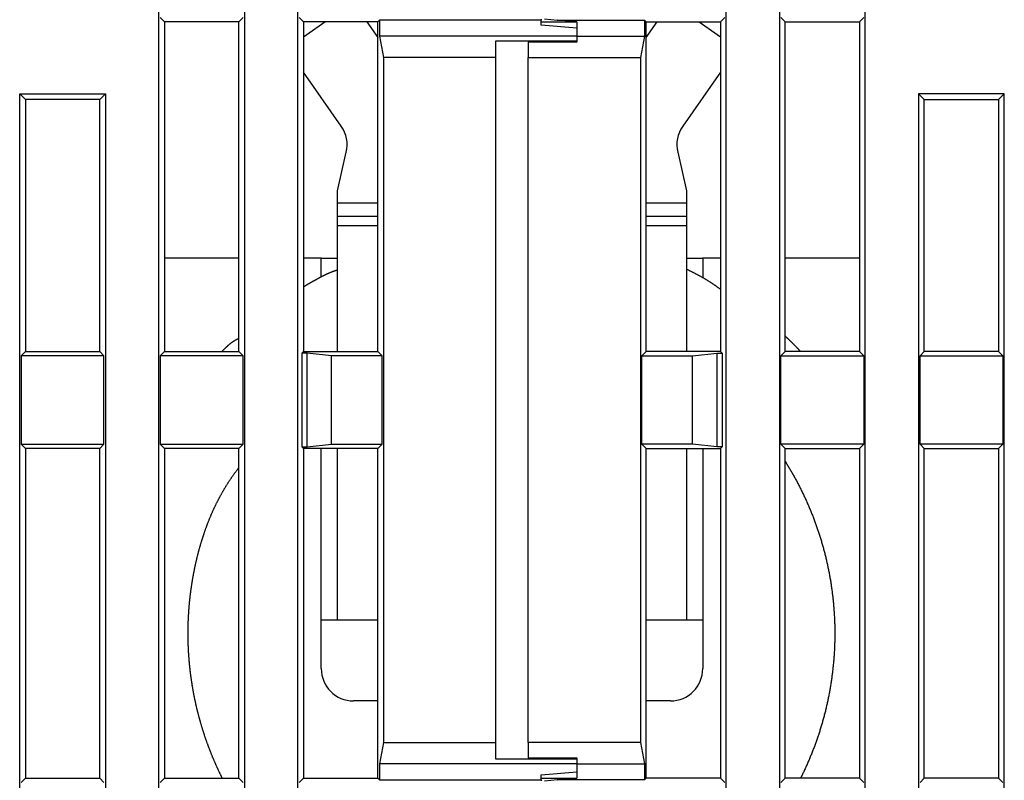
# Model space of a CAD drawing. Extents: x 43 to 594, y 0 to 386.
# Drawn here: x 429 to 460, y 336 to 360 of the extents above; entities that cross this region are included whole.
import ezdxf

# ---------------------------------------------------------------- set-up
doc = ezdxf.new("R2010")
doc.units = 0
doc.linetypes.add('HIDDENNEW0', pattern=[4.5, 1.5, -1.5, 1.5])
doc.layers.add('MUOTOVIIVAT', color=40, linetype='HIDDENNEW0')
doc.layers.add('TANGVIIVATNONDEF', color=3, linetype='HIDDENNEW0')

msp = doc.modelspace()

# ---------------------------------------------------------------- linework, layer by layer
at = {"layer": 'MUOTOVIIVAT', "color": 40, "linetype": 'CONTINUOUS'}
for p, q in [((433.70953, 322.8739), (433.70953, 370.92383)), ((436.35948, 370.92383), (436.35948, 322.8739)), ((438.00954, 322.8739), (438.00954, 370.92383)), ((451.25949, 322.8739), (451.25949, 370.92383)), ((452.90955, 370.92383), (452.90955, 322.8739)), ((455.5595, 322.8739), (455.5595, 370.92383)), ((433.75327, 359.78012), (433.88451, 359.64888)), ((433.88451, 359.64888), (433.88451, 349.44885)), ((436.18454, 359.64888), (433.88451, 359.64888)), ((436.18454, 359.64888), (436.31573, 359.78012)), ((436.18454, 349.44885), (436.18454, 359.64888)), ((438.05328, 359.78012), (438.18452, 359.64888)), ((438.18452, 359.64888), (438.18452, 349.44885)), ((440.4845, 359.64888), (438.18452, 359.64888)), ((438.18452, 359.18811), (438.84257, 359.64888)), ((440.14392, 359.64888), (440.48452, 359.16246)), ((440.4845, 359.64888), (440.537, 359.70137)), ((440.4845, 349.44885), (440.4845, 359.64888)), ((440.537, 359.70137), (440.537, 359.20137)), ((445.5345, 359.70137), (440.537, 359.70137)), ((445.53452, 359.72761), (445.53452, 359.70136)), ((445.53452, 359.54887), (445.53452, 359.70136)), ((445.53452, 359.64887), (446.63452, 359.64887)), ((445.63452, 359.73636), (446.03452, 359.70136)), ((446.03451, 359.70137), (448.73203, 359.70137)), ((446.63452, 359.64887), (446.03452, 359.70136)), ((446.63452, 359.64887), (446.63452, 359.20136)), ((448.78453, 359.64888), (448.73203, 359.70137)), ((448.73203, 359.70137), (448.73203, 359.20137)), ((448.78452, 359.16246), (449.12509, 359.64888)), ((448.78452, 359.64887), (451.08452, 359.64887)), ((448.78453, 349.44885), (448.78453, 359.64888)), ((450.42646, 359.64888), (451.08451, 359.18811)), ((451.21575, 359.78012), (451.08451, 359.64888)), ((451.08451, 359.64888), (451.08451, 349.44885)), ((453.08449, 359.64888), (452.9533, 359.78012)), ((453.08449, 349.44885), (453.08449, 359.64888)), ((453.08451, 359.64887), (455.38451, 359.64887)), ((455.51576, 359.78012), (455.38452, 359.64888)), ((455.38452, 359.64888), (455.38452, 349.44885)), ((446.63452, 359.45263), (445.53452, 359.54887)), ((440.537, 359.20137), (440.65949, 358.54854)), ((446.6345, 359.20137), (440.537, 359.20137)), ((444.13451, 358.54853), (444.13451, 359.06147)), ((444.13451, 359.06146), (446.6345, 359.06146)), ((445.13451, 359.01484), (445.13451, 358.54853)), ((446.6345, 359.01486), (445.13452, 359.01486)), ((446.6345, 359.20137), (448.73203, 359.20137)), ((446.63452, 359.20136), (446.63452, 359.01484)), ((448.73203, 359.20137), (448.60954, 358.54854)), ((440.65949, 358.54854), (440.65949, 337.3492)), ((444.13451, 358.54854), (440.65949, 358.54854)), ((444.13451, 337.3492), (444.13451, 358.54853)), ((445.13451, 337.3492), (445.13451, 358.54853)), ((445.13452, 358.54854), (448.60954, 358.54854)), ((448.60954, 358.54854), (448.60954, 337.3492)), ((439.35521, 356.41666), (438.18452, 358.08857)), ((451.08451, 358.08857), (449.91382, 356.41666)), ((429.40952, 322.8739), (429.40952, 357.42385)), ((429.40952, 357.42385), (429.5845, 357.24887)), ((429.40952, 357.42385), (432.05951, 357.42385)), ((429.5845, 357.24887), (429.5845, 349.44885)), ((431.88453, 357.24887), (429.5845, 357.24887)), ((431.88453, 357.24887), (432.05951, 357.42385)), ((431.88453, 349.44885), (431.88453, 357.24887)), ((432.05951, 357.42385), (432.05951, 322.8739)), ((457.3845, 357.24887), (457.20952, 357.42385)), ((457.20952, 357.42385), (457.20952, 322.8739)), ((459.85951, 357.42385), (457.20952, 357.42385)), ((457.3845, 349.44885), (457.3845, 357.24887)), ((457.3845, 357.24887), (459.68453, 357.24887)), ((459.85951, 357.42385), (459.68453, 357.24887)), ((459.68453, 357.24887), (459.68453, 349.44885)), ((459.85951, 322.8739), (459.85951, 357.42385)), ((439.23452, 354.42303), (439.51043, 355.61814)), ((449.7586, 355.61814), (450.03452, 354.42303)), ((439.23452, 354.03819), (439.23452, 354.42303)), ((450.03452, 354.42303), (450.03452, 354.03819)), ((440.48452, 354.03819), (439.23451, 354.03817)), ((439.23452, 353.63819), (439.23452, 354.03819)), ((450.03452, 354.03817), (448.78452, 354.03819)), ((450.03452, 354.03819), (450.03452, 353.63819)), ((439.23452, 353.33819), (439.23452, 353.63819)), ((450.03452, 353.63819), (450.03452, 353.33819)), ((440.48452, 353.33819), (439.23451, 353.3382)), ((439.23451, 349.44885), (439.23452, 353.33819)), ((450.03452, 353.3382), (448.78452, 353.33819)), ((450.03452, 353.33819), (450.03452, 349.44885)), ((436.18454, 352.33818), (433.88451, 352.33818)), ((438.73452, 352.33819), (438.18452, 352.33818)), ((438.73452, 351.75625), (438.7345, 352.33818)), ((438.73452, 352.33819), (439.23452, 352.33819)), ((450.03452, 352.33819), (450.53452, 352.33819)), ((450.53453, 352.33818), (450.53452, 351.73688)), ((451.08451, 352.33818), (450.53453, 352.33818)), ((455.38452, 352.33818), (453.08449, 352.33818)), ((429.5845, 349.44885), (429.45326, 349.31761)), ((429.45326, 349.31761), (429.45326, 346.58009)), ((432.01576, 349.31761), (429.45326, 349.31761)), ((429.5845, 349.44885), (431.88453, 349.44885)), ((432.01576, 349.31761), (431.88453, 349.44885)), ((432.01576, 346.58009), (432.01576, 349.31761)), ((433.88451, 349.44885), (433.75327, 349.31761)), ((433.75327, 349.31761), (433.75327, 346.58009)), ((436.31573, 349.31761), (433.75327, 349.31761)), ((433.88451, 349.44885), (436.18454, 349.44885)), ((436.31573, 349.31761), (436.18454, 349.44885)), ((436.31573, 346.58009), (436.31573, 349.31761)), ((438.18452, 349.44885), (438.13203, 349.39636)), ((438.13203, 349.39636), (438.13203, 346.50135)), ((438.29809, 349.39636), (438.13203, 349.39636)), ((438.18452, 349.44885), (440.4845, 349.44885)), ((438.29809, 346.50135), (438.29809, 349.39636)), ((439.0533, 349.31761), (438.29809, 349.39636)), ((439.0533, 346.58009), (439.0533, 349.31761)), ((440.61574, 349.31761), (439.0533, 349.31761)), ((440.61574, 349.31761), (440.4845, 349.44885)), ((440.61574, 346.58009), (440.61574, 349.31761)), ((448.65329, 349.31761), (448.78453, 349.44885)), ((448.65329, 346.58009), (448.65329, 349.31761)), ((448.65329, 349.31761), (450.21573, 349.31761)), ((451.08451, 349.44885), (448.78453, 349.44885)), ((450.21573, 349.31761), (450.97094, 349.39636)), ((450.21573, 346.58009), (450.21573, 349.31761)), ((450.97094, 349.39636), (450.97094, 346.50135)), ((450.97094, 349.39636), (451.137, 349.39636)), ((451.08451, 349.44885), (451.137, 349.39636)), ((451.137, 349.39636), (451.137, 346.50135)), ((452.9533, 349.31761), (453.08449, 349.44885)), ((452.9533, 346.58009), (452.9533, 349.31761)), ((452.9533, 349.31761), (455.51576, 349.31761)), ((455.38452, 349.44885), (453.08449, 349.44885)), ((455.38452, 349.44885), (455.51576, 349.31761)), ((455.51576, 349.31761), (455.51576, 346.58009)), ((457.25327, 349.31761), (457.3845, 349.44885)), ((457.25327, 346.58009), (457.25327, 349.31761)), ((457.25327, 349.31761), (459.81577, 349.31761)), ((459.68453, 349.44885), (457.3845, 349.44885)), ((459.68453, 349.44885), (459.81577, 349.31761)), ((459.81577, 349.31761), (459.81577, 346.58009)), ((429.45326, 346.58009), (429.5845, 346.44885)), ((429.45326, 346.58009), (432.01576, 346.58009)), ((431.88453, 346.44885), (432.01576, 346.58009)), ((433.75327, 346.58009), (433.88451, 346.44885)), ((433.75327, 346.58009), (436.31573, 346.58009)), ((436.18454, 346.44885), (436.31573, 346.58009)), ((438.29809, 346.50135), (439.0533, 346.58009)), ((439.0533, 346.58009), (440.61574, 346.58009)), ((440.4845, 346.44885), (440.61574, 346.58009)), ((448.78453, 346.44885), (448.65329, 346.58009)), ((450.21573, 346.58009), (448.65329, 346.58009)), ((450.97094, 346.50135), (450.21573, 346.58009)), ((453.08449, 346.44885), (452.9533, 346.58009)), ((455.51576, 346.58009), (452.9533, 346.58009)), ((455.51576, 346.58009), (455.38452, 346.44885)), ((457.3845, 346.44885), (457.25327, 346.58009)), ((459.81577, 346.58009), (457.25327, 346.58009)), ((459.81577, 346.58009), (459.68453, 346.44885)), ((429.5845, 346.44885), (429.5845, 336.24887)), ((431.88453, 346.44885), (429.5845, 346.44885)), ((431.88453, 336.24887), (431.88453, 346.44885)), ((436.18454, 346.44885), (433.88451, 346.44885)), ((433.88451, 346.44885), (433.88451, 336.24887)), ((436.18454, 336.24887), (436.18454, 346.44885)), ((438.13203, 346.50135), (438.29809, 346.50135)), ((438.13203, 346.50135), (438.18452, 346.44885)), ((438.18452, 346.44885), (438.18452, 336.24887)), ((440.4845, 346.44885), (438.18452, 346.44885)), ((438.73452, 341.13819), (438.73452, 346.44887)), ((439.23452, 341.13819), (439.23451, 346.44885)), ((440.4845, 336.24887), (440.4845, 346.44885)), ((448.78453, 336.24887), (448.78453, 346.44885)), ((448.78453, 346.44885), (451.08451, 346.44885)), ((450.03452, 346.44885), (450.03452, 341.13819)), ((450.53452, 346.44887), (450.53452, 341.13819)), ((451.137, 346.50135), (450.97094, 346.50135)), ((451.137, 346.50135), (451.08451, 346.44885)), ((451.08451, 346.44885), (451.08451, 336.24887)), ((453.08449, 336.24887), (453.08449, 346.44885)), ((453.08449, 346.44885), (455.38452, 346.44885)), ((455.38452, 346.44885), (455.38452, 336.24887)), ((457.3845, 336.24887), (457.3845, 346.44885)), ((457.3845, 346.44885), (459.68453, 346.44885)), ((459.68453, 346.44885), (459.68453, 336.24887)), ((438.73452, 339.63819), (438.73452, 341.13819)), ((439.23452, 341.13819), (438.73452, 341.13819)), ((440.4845, 341.13819), (439.23452, 341.13819)), ((450.03452, 341.13819), (448.78453, 341.13819)), ((450.53452, 341.13819), (450.03452, 341.13819)), ((450.53452, 341.13819), (450.53452, 339.63819)), ((440.4845, 338.63819), (439.73452, 338.63819)), ((449.53452, 338.63819), (448.78453, 338.63819)), ((440.65949, 337.3492), (440.537, 336.69638)), ((440.65949, 337.3492), (444.13451, 337.3492)), ((444.13451, 336.83627), (444.13451, 337.3492)), ((445.13451, 337.3492), (445.13451, 336.8829)), ((448.60954, 337.3492), (445.13452, 337.3492)), ((448.60954, 337.3492), (448.73203, 336.69638)), ((446.6345, 336.83628), (444.13451, 336.83628)), ((445.13452, 336.88289), (446.6345, 336.88289)), ((446.63452, 336.8829), (446.63452, 336.69637)), ((440.537, 336.69638), (440.537, 336.19637)), ((446.6345, 336.69638), (440.537, 336.69638)), ((446.6345, 336.69638), (448.73203, 336.69638)), ((446.63452, 336.69637), (446.63452, 336.24887)), ((448.73203, 336.69638), (448.73203, 336.19637)), ((429.5845, 336.24887), (429.45326, 336.11763)), ((429.5845, 336.24887), (431.88453, 336.24887)), ((432.01576, 336.11763), (431.88453, 336.24887)), ((433.88451, 336.24887), (433.75327, 336.11763)), ((433.88451, 336.24887), (436.18454, 336.24887)), ((436.31573, 336.11763), (436.18454, 336.24887)), ((438.18452, 336.24887), (438.05328, 336.11763)), ((438.18452, 336.24887), (440.4845, 336.24887)), ((440.537, 336.19637), (440.4845, 336.24887)), ((440.537, 336.19637), (445.5345, 336.19637)), ((445.53452, 336.34887), (446.63452, 336.4451)), ((445.53452, 336.19637), (445.53452, 336.34887)), ((445.53452, 336.24887), (446.63452, 336.24887)), ((445.53452, 336.19637), (445.53452, 336.17013)), ((446.03452, 336.19637), (445.63452, 336.16138)), ((448.73203, 336.19637), (446.03451, 336.19637)), ((446.03452, 336.19637), (446.63452, 336.24887)), ((448.73203, 336.19637), (448.78453, 336.24887)), ((451.08452, 336.24887), (448.78452, 336.24887)), ((451.08451, 336.24887), (451.21575, 336.11763)), ((452.9533, 336.11763), (453.08449, 336.24887)), ((455.38451, 336.24887), (453.08451, 336.24887)), ((455.38452, 336.24887), (455.51576, 336.11763)), ((457.25327, 336.11763), (457.3845, 336.24887)), ((459.68452, 336.24887), (457.38452, 336.24887)), ((459.68453, 336.24887), (459.81577, 336.11763))]:
    msp.add_line(p, q, dxfattribs=at)
for points in [[(439.23451, 351.96522), (439.22038, 351.96109, 0.00188871), (439.2063, 351.95685, 0.00190893), (439.19227, 351.95251, 0.00189813), (439.17829, 351.94807, 0.00185171), (439.16436, 351.94354, 0.00181814), (439.15047, 351.9389, 0.00178768), (439.13663, 351.93417, 0.00175893), (439.12283, 351.92935, 0.0017235), (439.10908, 351.92444, 0.00169267), (439.09537, 351.91944, 0.00165771), (439.0817, 351.91435, 0.00162666), (439.06808, 351.90918, 0.00159089), (439.05449, 351.90392, 0.00155925), (439.04094, 351.89858, 0.00152309), (439.02744, 351.89316, 0.00149104), (439.01396, 351.88767, 0.00145447), (439.00053, 351.8821, 0.00142205), (438.98713, 351.87645, 0.00138517), (438.97377, 351.87073, 0.00135245), (438.96044, 351.86495, 0.00131529), (438.94714, 351.85909, 0.00128233), (438.93388, 351.85317, 0.00124496), (438.92065, 351.84718, 0.0012118), (438.90745, 351.84113, 0.00117426), (438.89428, 351.83502, 0.00114094), (438.88113, 351.82885, 0.00110327), (438.86802, 351.82262, 0.00106984), (438.85493, 351.81634, 0.00103208), (438.84187, 351.81001, 0.00099857), (438.82884, 351.80362, 0.00096074), (438.81583, 351.79719, 0.00092718), (438.80284, 351.79071, 0.00088931), (438.78987, 351.78418, 0.00085571), (438.77693, 351.77761, 0.00081782), (438.76401, 351.771, 0.00078422), (438.75111, 351.76434, 0.00074634), (438.73823, 351.75765, 0.00071272), (438.72536, 351.75093, 0.00067479), (438.71252, 351.74416, 0.00064126), (438.69969, 351.73737, 0.00060351), (438.68687, 351.73055, 0.00056975), (438.67408, 351.7237, 0.00053159), (438.66129, 351.71682, 0.00049855), (438.64852, 351.70991, 0.00046148), (438.63575, 351.70298, 0.00042664), (438.62301, 351.69604, 0.0003876), (438.61031, 351.68909, 0.00035681), (438.59755, 351.68209, 0.0003183), (438.58466, 351.675, 0.00029615), (438.57168, 351.66784, 0.0002951), (438.55866, 351.66063, 0.00029531), (438.54563, 351.6534, 0.00029599), (438.53262, 351.64616, 0.00029687), (438.51962, 351.6389, 0.00029638), (438.50662, 351.63163, 0.00029606), (438.49364, 351.62434, 0.00029628), (438.48066, 351.61704, 0.00029639), (438.46769, 351.60972, 0.00029632), (438.45472, 351.60239, 0.0002963), (438.44177, 351.59504, 0.00029638), (438.42883, 351.58767, 0.00029634), (438.41589, 351.58029, 0.00029618), (438.40296, 351.57289, 0.0002964), (438.39004, 351.56548, 0.00029694), (438.37713, 351.55805, 0.0002962), (438.36423, 351.55061, 0.0002944), (438.35134, 351.54315, 0.00029696), (438.33845, 351.53567, 0.00030298), (438.32555, 351.52816, 0.00029438), (438.31271, 351.52067, 0.00027488), (438.29995, 351.51321, 0.00030338), (438.287, 351.50562, 0.00036164), (438.27375, 351.49782, 0.00027451), (438.26132, 351.4905, 0.00009426), (438.25009, 351.48387, 0.00038719), (438.23568, 351.47531, 0.00066625), (438.21352, 351.4621, 0.00032577), (438.18452, 351.44477, 0.00017263)], [(451.08451, 351.36814), (451.06013, 351.38693, 0.00194162), (451.03562, 351.40551, 0.00196088), (451.01099, 351.42389, 0.00194844), (450.98623, 351.44206, 0.0018999), (450.96135, 351.46003, 0.00186448), (450.93636, 351.47781, 0.00183232), (450.91125, 351.4954, 0.00180192), (450.88603, 351.51279, 0.00176487), (450.86069, 351.53, 0.00173251), (450.83526, 351.54703, 0.00169608), (450.80971, 351.56387, 0.00166364), (450.78406, 351.58055, 0.00162653), (450.75831, 351.59705, 0.00159363), (450.73247, 351.61339, 0.00155626), (450.70653, 351.62956, 0.00152309), (450.68049, 351.64557, 0.00148546), (450.65437, 351.66143, 0.00145203), (450.62816, 351.67713, 0.00141415), (450.60186, 351.69268, 0.00138062), (450.57548, 351.70809, 0.00134277), (450.54902, 351.72336, 0.00130886), (450.52249, 351.73849, 0.00127029), (450.49588, 351.75348, 0.00123718), (450.4692, 351.76834, 0.00120064), (450.44244, 351.78308, 0.00116449), (450.41562, 351.79769, 0.00112101), (450.38875, 351.81217, 0.00109479), (450.36179, 351.82655, 0.00107352), (450.33473, 351.84084, 0.00101496), (450.30772, 351.85497, 0.00092441), (450.28082, 351.86891, 0.00096888), (450.25344, 351.88296, 0.00107978), (450.22535, 351.89723, 0.00081767), (450.19895, 351.91056, 0.0003412), (450.17506, 351.92257, 0.00103705), (450.14429, 351.9378, 0.00162823), (450.09679, 351.96103, 0.00078667), (450.03452, 351.99131, 0.00042528)], [(453.55873, 349.44885), (453.54748, 349.46126, 0.00077791), (453.53618, 349.47363, 0.00078335), (453.52485, 349.48597, 0.00077834), (453.51348, 349.49827, 0.00076155), (453.50207, 349.51053, 0.00074915), (453.49063, 349.52276, 0.00073795), (453.47915, 349.53495, 0.00072738), (453.46764, 349.54711, 0.00071472), (453.45609, 349.55924, 0.00070365), (453.44451, 349.57133, 0.00069133), (453.4329, 349.58339, 0.00068036), (453.42126, 349.59542, 0.00066792), (453.40958, 349.60742, 0.0006569), (453.39787, 349.61939, 0.00064447), (453.38613, 349.63132, 0.00063344), (453.37437, 349.64323, 0.00062099), (453.36257, 349.65511, 0.00060994), (453.35074, 349.66696, 0.00059746), (453.33889, 349.67878, 0.00058643), (453.32701, 349.69057, 0.00057403), (453.3151, 349.70234, 0.00056288), (453.30316, 349.71408, 0.00055017), (453.2912, 349.72579, 0.00053943), (453.27922, 349.73748, 0.00052772), (453.2672, 349.74914, 0.00051556), (453.25517, 349.76078, 0.00050052), (453.24312, 349.77238, 0.00049312), (453.23103, 349.78398, 0.0004889), (453.21891, 349.79557, 0.00046584), (453.20681, 349.80709, 0.00042735), (453.19476, 349.81852, 0.00045486), (453.1825, 349.83011, 0.0005176), (453.16992, 349.84195, 0.00039225), (453.15811, 349.85305, 0.00015448), (453.14741, 349.86308, 0.00051518), (453.13364, 349.87591, 0.00083518), (453.11239, 349.89563, 0.00040522), (453.08452, 349.92141, 0.00021749)], [(436.18454, 349.84824), (436.16871, 349.84133, 0.00404809), (436.15308, 349.83421, 0.00413577), (436.13765, 349.82685, 0.00413599), (436.12242, 349.81929, 0.00402998), (436.10738, 349.81151, 0.00395807), (436.09252, 349.80354, 0.00389101), (436.07785, 349.79536, 0.00382698), (436.06335, 349.78699, 0.00373975), (436.04902, 349.77843, 0.00366409), (436.03486, 349.76969, 0.00357309), (436.02086, 349.76076, 0.003492), (436.00701, 349.75167, 0.00339421), (435.99332, 349.74241, 0.00330729), (435.97977, 349.73299, 0.00320465), (435.96637, 349.72342, 0.00311319), (435.9531, 349.71369, 0.00300636), (435.93996, 349.70381, 0.00291108), (435.92695, 349.6938, 0.00280086), (435.91407, 349.68365, 0.00270273), (435.9013, 349.67338, 0.0025902), (435.88864, 349.66297, 0.00248939), (435.87609, 349.65245, 0.002374), (435.86365, 349.64182, 0.00227285), (435.8513, 349.63107, 0.002159), (435.83904, 349.62023, 0.0020524), (435.82688, 349.60928, 0.00192839), (435.8148, 349.59825, 0.00183464), (435.80278, 349.58713, 0.00173796), (435.79083, 349.5759, 0.00160185), (435.77899, 349.56465, 0.00142363), (435.76728, 349.55339, 0.00141242), (435.75544, 349.54188, 0.00145118), (435.74339, 349.53004, 0.00109488), (435.73211, 349.51888, 0.00056254), (435.72194, 349.50876, 0.00118468), (435.70896, 349.49568, 0.00155304), (435.68904, 349.47544, 0.000729), (435.66301, 349.44887, 0.00041201)], [(453.08452, 346.04766), (453.11615, 345.99697, -0.00148552), (453.14747, 345.94612, -0.00148003), (453.17847, 345.89511, -0.00148711), (453.20919, 345.84388, -0.00150073), (453.23964, 345.7924, -0.00147864), (453.26966, 345.74095, -0.00144432), (453.2992, 345.68964, -0.00150335), (453.32889, 345.63733, -0.00154983), (453.35929, 345.58296, -0.00149603), (453.38984, 345.52758, -0.00154326), (453.41988, 345.47228, -0.00160078), (453.44946, 345.41698, -0.00156863), (453.47874, 345.36141, -0.00154738), (453.50772, 345.3056, -0.00156148), (453.53632, 345.2496, -0.00156894), (453.56459, 345.19344, -0.00156446), (453.59249, 345.13708, -0.00156237), (453.62006, 345.08054, -0.0015642), (453.64726, 345.02382, -0.00156504), (453.67412, 344.96693, -0.00156474), (453.70061, 344.90986, -0.00156463), (453.72675, 344.85263, -0.00156489), (453.75253, 344.79523, -0.001565), (453.77795, 344.73766, -0.001565), (453.803, 344.67994, -0.00156497), (453.8277, 344.62207, -0.00156493), (453.85202, 344.56403, -0.00156491), (453.87598, 344.50586, -0.00156485), (453.89957, 344.44753, -0.00156467), (453.92279, 344.38907, -0.00156428), (453.94563, 344.33047, -0.00156442), (453.96811, 344.27173, -0.00156481), (453.99022, 344.21286, -0.00156366), (454.01195, 344.15387, -0.0015613), (454.03329, 344.09476, -0.00156408), (454.05428, 344.03552, -0.00156946), (454.07489, 343.97611, -0.0015601), (454.0951, 343.91669, -0.00154541), (454.11488, 343.85729, -0.00157021), (454.13442, 343.79738, -0.0015899), (454.15385, 343.73645, -0.00156787), (454.17304, 343.67499, -0.00158925), (454.1918, 343.61347, -0.0016142), (454.21015, 343.55187, -0.00160242), (454.22813, 343.49006, -0.00159465), (454.24575, 343.42806, -0.00160211), (454.26296, 343.3659, -0.00160621), (454.2798, 343.30358, -0.00160591), (454.29624, 343.2411, -0.00160602), (454.3123, 343.17846, -0.00160829), (454.32796, 343.11567, -0.00160959), (454.34323, 343.05273, -0.00161093), (454.35809, 342.98964, -0.0016118), (454.37257, 342.92641, -0.00161333), (454.38663, 342.86304, -0.00161426), (454.4003, 342.79954, -0.00161562), (454.41356, 342.73591, -0.00161647), (454.42643, 342.67215, -0.00161778), (454.43887, 342.60827, -0.00161859), (454.45092, 342.54427, -0.00161981), (454.46255, 342.48015, -0.00162056), (454.47377, 342.41592, -0.0016217), (454.48458, 342.35158, -0.0016224), (454.49497, 342.28714, -0.00162346), (454.50495, 342.2226, -0.00162411), (454.51451, 342.15797, -0.00162508), (454.52365, 342.09324, -0.00162568), (454.53238, 342.02843, -0.00162657), (454.54067, 341.96353, -0.00162711), (454.54856, 341.89856, -0.00162792), (454.55601, 341.8335, -0.00162841), (454.56305, 341.76838, -0.00162913), (454.56965, 341.70319, -0.00162956), (454.57584, 341.63794, -0.0016302), (454.58159, 341.57263, -0.00163058), (454.58693, 341.50726, -0.00163113), (454.59183, 341.44184, -0.00163146), (454.59631, 341.37638, -0.00163193), (454.60035, 341.31088, -0.0016322), (454.60397, 341.24534, -0.00163258), (454.60715, 341.17976, -0.0016328), (454.60991, 341.11416, -0.00163309), (454.61224, 341.04853, -0.00163325), (454.61414, 340.98288, -0.00163347), (454.6156, 340.91721, -0.00163357), (454.61663, 340.85153, -0.0016337), (454.61723, 340.78584, -0.00163375), (454.6174, 340.72015, -0.00163379), (454.61714, 340.65446, -0.00163378), (454.61645, 340.58877, -0.00163374), (454.61532, 340.5231, -0.00163368), (454.61377, 340.45743, -0.00163355), (454.61178, 340.39179, -0.00163343), (454.60936, 340.32616, -0.00163321), (454.60651, 340.26056, -0.00163305), (454.60324, 340.19499, -0.00163274), (454.59953, 340.12946, -0.00163252), (454.59539, 340.06396, -0.00163213), (454.59082, 339.99851, -0.00163185), (454.58583, 339.93311, -0.00163137), (454.58041, 339.86775, -0.00163104), (454.57456, 339.80245, -0.00163048), (454.56829, 339.73721, -0.00163009), (454.56159, 339.67204, -0.00162945), (454.55446, 339.60693, -0.00162901), (454.54692, 339.54189, -0.00162827), (454.53895, 339.47693, -0.00162778), (454.53056, 339.41205, -0.00162697), (454.52174, 339.34726, -0.00162642), (454.51252, 339.28255, -0.00162552), (454.50286, 339.21793, -0.00162492), (454.4928, 339.15341, -0.00162393), (454.48232, 339.089, -0.00162328), (454.47143, 339.02468, -0.00162221), (454.46011, 338.96048, -0.00162151), (454.4484, 338.89638, -0.00162036), (454.43626, 338.83241, -0.0016196), (454.42373, 338.76855, -0.00161837), (454.41078, 338.70482, -0.00161756), (454.39744, 338.64121, -0.00161625), (454.38368, 338.57774, -0.00161539), (454.36953, 338.5144, -0.00161401), (454.35497, 338.4512, -0.00161308), (454.34002, 338.38814, -0.00161157), (454.32466, 338.32524, -0.00161066), (454.30892, 338.26247, -0.00160923), (454.29278, 338.19987, -0.00160804), (454.27626, 338.13742, -0.00160598), (454.25934, 338.07514, -0.00160553), (454.24204, 338.01301, -0.00160518), (454.22435, 337.95105, -0.00160208), (454.20629, 337.88927, -0.00159622), (454.18784, 337.82769, -0.00160125), (454.16901, 337.76623, -0.0016104), (454.14978, 337.70491, -0.00158907), (454.1303, 337.64414, -0.00156718), (454.1107, 337.5843, -0.00158588), (454.09084, 337.52492, -0.00156929), (454.07055, 337.46552, -0.00154674), (454.04986, 337.40615, -0.00156051), (454.02879, 337.34692, -0.00156915), (454.00737, 337.28784, -0.00156326), (453.98556, 337.22888, -0.00156169), (453.96337, 337.17003, -0.00156675), (453.94081, 337.11132, -0.00156397), (453.91789, 337.05275, -0.00155407), (453.8946, 336.99435, -0.00156738), (453.87092, 336.93603, -0.00159948), (453.84683, 336.87777, -0.00155427), (453.82249, 336.81988, -0.00145148), (453.79794, 336.76249, -0.00160178), (453.77259, 336.70435, -0.001909), (453.74621, 336.64504, -0.00144955), (453.72124, 336.58945, -0.00049882), (453.69848, 336.53928, -0.0020435), (453.66845, 336.47522, -0.00351584), (453.62116, 336.37708, -0.00171969), (453.55862, 336.24887, -0.00091147)], [(435.6762, 336.24887), (435.66159, 336.27815, -0.00081407), (435.64708, 336.30749, -0.00081401), (435.63266, 336.33687, -0.00081398), (435.61834, 336.3663, -0.00081404), (435.60411, 336.39578, -0.00081407), (435.58998, 336.42531, -0.00081408), (435.57595, 336.45488, -0.00081408), (435.56201, 336.4845, -0.00081409), (435.54818, 336.51416, -0.00081409), (435.53443, 336.54387, -0.00081408), (435.52079, 336.57363, -0.00081407), (435.50724, 336.60342, -0.00081406), (435.4938, 336.63326, -0.00081404), (435.48044, 336.66315, -0.00081402), (435.46719, 336.69307, -0.00081399), (435.45404, 336.72304, -0.00081396), (435.44098, 336.75305, -0.00081393), (435.42803, 336.7831, -0.00081388), (435.41517, 336.81319, -0.00081385), (435.40241, 336.84332, -0.00081379), (435.38976, 336.8735, -0.00081375), (435.3772, 336.90371, -0.00081368), (435.36474, 336.93396, -0.00081363), (435.35238, 336.96424, -0.00081353), (435.34012, 336.99457, -0.0008135), (435.32796, 337.02493, -0.00081348), (435.31591, 337.05533, -0.00081332), (435.30395, 337.08576, -0.00081299), (435.29209, 337.11623, -0.00081326), (435.28034, 337.14674, -0.00081383), (435.26868, 337.17728, -0.00081271), (435.25713, 337.20785, -0.00081074), (435.24569, 337.23844, -0.00081366), (435.23433, 337.2691, -0.00081737), (435.22306, 337.29985, -0.00080994), (435.21194, 337.33048, -0.00080807), (435.20105, 337.36079, -0.0008049), (435.19042, 337.39068, -0.00078177), (435.18004, 337.42014, -0.00078283), (435.16982, 337.44945, -0.00077809), (435.15967, 337.47886, -0.00076735), (435.14959, 337.50835, -0.00077324), (435.13962, 337.53785, -0.00077751), (435.12973, 337.56738, -0.00077491), (435.11994, 337.59694, -0.00077347), (435.11023, 337.62653, -0.00077447), (435.10062, 337.65616, -0.00077495), (435.0911, 337.68581, -0.00077466), (435.08168, 337.7155, -0.00077452), (435.07234, 337.74522, -0.00077463), (435.0631, 337.77496, -0.00077468), (435.05395, 337.80473, -0.00077467), (435.0449, 337.83454, -0.00077464), (435.03593, 337.86437, -0.0007746), (435.02706, 337.89422, -0.00077466), (435.01829, 337.92411, -0.00077479), (435.0096, 337.95402, -0.00077456), (435.00101, 337.98395, -0.00077405), (434.99252, 338.01391, -0.00077474), (434.98411, 338.0439, -0.0007762), (434.9758, 338.07393, -0.00077393), (434.96759, 338.10395, -0.00076967), (434.95948, 338.13398, -0.0007763), (434.95144, 338.1641, -0.0007862), (434.94347, 338.19435, -0.00076866), (434.93567, 338.22434, -0.00075531), (434.92812, 338.2537, -0.00076985), (434.92076, 338.28275, -0.0007526), (434.91347, 338.31183, -0.00073634), (434.90627, 338.34096, -0.00074495), (434.89915, 338.3701, -0.00074915), (434.89213, 338.39926, -0.00074635), (434.88519, 338.42845, -0.00074509), (434.87834, 338.45765, -0.00074601), (434.87157, 338.48688, -0.00074641), (434.86489, 338.51613, -0.00074617), (434.85831, 338.5454, -0.00074607), (434.8518, 338.57469, -0.00074616), (434.84539, 338.604, -0.0007462), (434.83906, 338.63332, -0.00074619), (434.83283, 338.66267, -0.00074618), (434.82667, 338.69204, -0.00074618), (434.82061, 338.72142, -0.00074619), (434.81464, 338.75082, -0.00074619), (434.80876, 338.78024, -0.00074616), (434.80296, 338.80968, -0.0007461), (434.79725, 338.83913, -0.00074616), (434.79163, 338.8686, -0.00074624), (434.7861, 338.89809, -0.00074603), (434.78066, 338.92758, -0.00074585), (434.7753, 338.95709, -0.0007462), (434.77004, 338.98663, -0.00074571), (434.76486, 339.0162, -0.00074556), (434.75977, 339.04573, -0.00075146), (434.75481, 339.0751, -0.00073704), (434.75001, 339.10399, -0.00071192), (434.74543, 339.13211, -0.00072431), (434.74098, 339.15992, -0.00071121), (434.73658, 339.18787, -0.00069145), (434.73225, 339.21592, -0.00070267), (434.72801, 339.24395, -0.00071024), (434.72385, 339.27198, -0.00070556), (434.71976, 339.30002, -0.00070304), (434.71576, 339.32809, -0.0007048), (434.71183, 339.35616, -0.00070565), (434.70798, 339.38425, -0.00070515), (434.70422, 339.41235, -0.00070494), (434.70053, 339.44047, -0.00070516), (434.69692, 339.46859, -0.00070526), (434.69339, 339.49673, -0.00070525), (434.68994, 339.52487, -0.00070525), (434.68657, 339.55303, -0.0007053), (434.68328, 339.5812, -0.00070533), (434.68007, 339.60938, -0.00070535), (434.67694, 339.63757, -0.00070537), (434.67389, 339.66576, -0.00070539), (434.67092, 339.69397, -0.0007054), (434.66803, 339.72219, -0.00070541), (434.66522, 339.75041, -0.00070542), (434.66249, 339.77864, -0.00070543), (434.65984, 339.80688, -0.00070543), (434.65727, 339.83513, -0.00070543), (434.65478, 339.86338, -0.00070543), (434.65237, 339.89165, -0.00070542), (434.65004, 339.91991, -0.00070541), (434.64779, 339.94819, -0.0007054), (434.64562, 339.97647, -0.00070539), (434.64353, 340.00475, -0.00070537), (434.64152, 340.03304, -0.00070535), (434.63959, 340.06133, -0.00070532), (434.63775, 340.08963, -0.00070531), (434.63598, 340.11794, -0.00070528), (434.63429, 340.14624, -0.00070524), (434.63269, 340.17455, -0.00070516), (434.63116, 340.20286, -0.00070519), (434.62971, 340.23118, -0.00070526), (434.62835, 340.2595, -0.00070505), (434.62706, 340.28782, -0.0007046), (434.62586, 340.31613, -0.00070514), (434.62473, 340.34446, -0.00070629), (434.62369, 340.37279, -0.00070442), (434.62272, 340.40111, -0.00070098), (434.62184, 340.4294, -0.0007063), (434.62104, 340.45775, -0.00071392), (434.62031, 340.4862, -0.00070005), (434.61967, 340.5144, -0.00069139), (434.61912, 340.54203, -0.00069906), (434.61865, 340.56928, -0.00067613), (434.61826, 340.59639, -0.0006716), (434.61794, 340.62354, -0.00069121), (434.6177, 340.65076, -0.00066965), (434.61753, 340.6778, -0.0006285), (434.61743, 340.70465, -0.00070271), (434.61741, 340.73288, -0.00077079), (434.61748, 340.7639, -0.00070588), (434.61764, 340.79614, -0.00076338), (434.61791, 340.82793, -0.0008357), (434.61828, 340.85941, -0.00079473), (434.61875, 340.89101, -0.00076682), (434.61932, 340.92268, -0.00078457), (434.61999, 340.95433, -0.00079401), (434.62076, 340.98596, -0.00078782), (434.62163, 341.0176, -0.00078487), (434.6226, 341.04923, -0.00078697), (434.62367, 341.08087, -0.00078791), (434.62484, 341.1125, -0.00078732), (434.62611, 341.14413, -0.00078707), (434.62748, 341.17576, -0.0007873), (434.62895, 341.20738, -0.00078739), (434.63052, 341.239, -0.00078736), (434.63219, 341.27061, -0.00078735), (434.63396, 341.30222, -0.00078738), (434.63583, 341.33383, -0.00078739), (434.6378, 341.36543, -0.00078739), (434.63987, 341.39702, -0.00078739), (434.64204, 341.4286, -0.00078739), (434.64431, 341.46018, -0.00078738), (434.64668, 341.49175, -0.00078737), (434.64915, 341.52331, -0.00078735), (434.65172, 341.55486, -0.00078732), (434.65439, 341.58641, -0.00078732), (434.65716, 341.61794, -0.00078732), (434.66003, 341.64946, -0.00078724), (434.663, 341.68098, -0.00078708), (434.66607, 341.71248, -0.00078722), (434.66924, 341.74397, -0.00078755), (434.67251, 341.77545, -0.00078696), (434.67587, 341.80691, -0.00078573), (434.67934, 341.83836, -0.00078743), (434.68291, 341.8698, -0.00079065), (434.68658, 341.90126, -0.00078542), (434.69034, 341.93264, -0.00077746), (434.69419, 341.96392, -0.00079121), (434.69816, 341.99542, -0.00080168), (434.7023, 342.0274, -0.00078979), (434.70658, 342.05962, -0.0008021), (434.71096, 342.09178, -0.00081499), (434.71544, 342.1239, -0.00080801), (434.72002, 342.15602, -0.00080399), (434.72471, 342.18813, -0.00080667), (434.7295, 342.22022, -0.000808), (434.7344, 342.2523, -0.00080714), (434.7394, 342.28436, -0.00080675), (434.74451, 342.31641, -0.00080705), (434.74972, 342.34844, -0.00080718), (434.75503, 342.38045, -0.00080711), (434.76045, 342.41245, -0.00080706), (434.76597, 342.44443, -0.00080705), (434.77159, 342.47639, -0.0008071), (434.77732, 342.50833, -0.00080719), (434.78315, 342.54025, -0.00080702), (434.78909, 342.57215, -0.00080667), (434.79513, 342.60403, -0.00080714), (434.80127, 342.63589, -0.00080802), (434.80751, 342.66774, -0.00080654), (434.81386, 342.69955, -0.00080441), (434.8203, 342.73131, -0.00080813), (434.82686, 342.76312, -0.00081031), (434.83356, 342.79505, -0.00080938), (434.84038, 342.82705, -0.0008183), (434.84731, 342.85906, -0.00082621), (434.85435, 342.89107, -0.00083116), (434.86151, 342.92307, -0.00083607), (434.86877, 342.95507, -0.00084259), (434.87615, 342.98706, -0.00084806), (434.88364, 343.01904, -0.00085421), (434.89125, 343.05101, -0.00085958), (434.89897, 343.08297, -0.00086586), (434.90681, 343.11493, -0.00087129), (434.91476, 343.14687, -0.00087758), (434.92283, 343.17879, -0.00088303), (434.93102, 343.21071, -0.00088935), (434.93933, 343.24261, -0.00089484), (434.94775, 343.27449, -0.00090118), (434.9563, 343.30636, -0.0009067), (434.96496, 343.33821, -0.00091307), (434.97375, 343.37004, -0.0009186), (434.98266, 343.40186, -0.000925), (434.99169, 343.43365, -0.00093056), (435.00084, 343.46542, -0.00093698), (435.01012, 343.49717, -0.00094256), (435.01952, 343.5289, -0.00094899), (435.02905, 343.5606, -0.0009546), (435.0387, 343.59228, -0.00096105), (435.04849, 343.62393, -0.00096667), (435.05839, 343.65556, -0.00097314), (435.06843, 343.68716, -0.00097877), (435.07859, 343.71873, -0.00098526), (435.08888, 343.75027, -0.0009909), (435.0993, 343.78178, -0.0009974), (435.10985, 343.81325, -0.00100305), (435.12053, 343.8447, -0.00100955), (435.13135, 343.87611, -0.00101522), (435.14229, 343.90749, -0.00102173), (435.15337, 343.93883, -0.0010274), (435.16458, 343.97014, -0.00103391), (435.17593, 344.00141, -0.00103958), (435.1874, 344.03264, -0.00104609), (435.19902, 344.06383, -0.00105176), (435.21077, 344.09498, -0.00105826), (435.22266, 344.12609, -0.00106393), (435.23468, 344.15716, -0.00107042), (435.24684, 344.18818, -0.00107608), (435.25914, 344.21916, -0.00108257), (435.27158, 344.2501, -0.00108821), (435.28416, 344.28099, -0.00109468), (435.29688, 344.31183, -0.00110032), (435.30973, 344.34263, -0.00110677), (435.32273, 344.37337, -0.00111238), (435.33587, 344.40407, -0.00111881), (435.34916, 344.43471, -0.0011244), (435.36258, 344.46531, -0.0011308), (435.37615, 344.49585, -0.00113636), (435.38986, 344.52634, -0.00114273), (435.40372, 344.55677, -0.00114827), (435.41772, 344.58715, -0.0011546), (435.43187, 344.61747, -0.0011601), (435.44616, 344.64773, -0.00116639), (435.4606, 344.67793, -0.00117184), (435.47518, 344.70808, -0.00117809), (435.48992, 344.73816, -0.0011835), (435.5048, 344.76819, -0.0011897), (435.51983, 344.79815, -0.00119506), (435.53501, 344.82805, -0.00120121), (435.55034, 344.85788, -0.00120651), (435.56581, 344.88765, -0.0012126), (435.58144, 344.91735, -0.00121784), (435.59722, 344.94699, -0.00122386), (435.61315, 344.97655, -0.00122904), (435.62924, 345.00605, -0.00123499), (435.64547, 345.03548, -0.0012401), (435.66186, 345.06484, -0.00124598), (435.6784, 345.09413, -0.00125101), (435.6951, 345.12334, -0.0012568), (435.71195, 345.15248, -0.00126176), (435.72895, 345.18155, -0.00126748), (435.74611, 345.21054, -0.00127233), (435.76343, 345.23945, -0.00127789), (435.7809, 345.26828, -0.00128273), (435.79853, 345.29704, -0.00128845), (435.81631, 345.32572, -0.00129285), (435.83425, 345.35432, -0.00129757), (435.85235, 345.38284, -0.0013031), (435.87061, 345.41127, -0.00131083), (435.88903, 345.43963, -0.00131192), (435.9076, 345.4679, -0.00130882), (435.92632, 345.49606, -0.00132485), (435.94523, 345.52418, -0.00135758), (435.96432, 345.55224, -0.00132229), (435.98349, 345.58011, -0.00123737), (436.0027, 345.60773, -0.00137264), (436.0224, 345.6357, -0.0016464), (436.04276, 345.66421, -0.00124853), (436.06196, 345.69092, -0.00041875), (436.0794, 345.71503, -0.00177736), (436.10217, 345.74577, -0.00307632), (436.13771, 345.79286, -0.00150245), (436.18454, 345.85435, -0.00079401)]]:
    msp.add_lwpolyline(points, format="xyb", dxfattribs=at)
for centre, start, end in [((438.53606, 355.84309), 347, 395), ((450.73297, 355.84309), 145, 193), ((439.73452, 339.63819), 180, 270), ((449.53452, 339.63819), 270, 360)]:
    msp.add_arc(centre, 1, start, end, dxfattribs=at)
at = {"layer": 'TANGVIIVATNONDEF', "color": 3, "linetype": 'CONTINUOUS'}
for p, q in [((439.23451, 353.63819), (440.48452, 353.63819)), ((448.78452, 353.63819), (450.03452, 353.63819))]:
    msp.add_line(p, q, dxfattribs=at)

doc.saveas('drawing.dxf')
